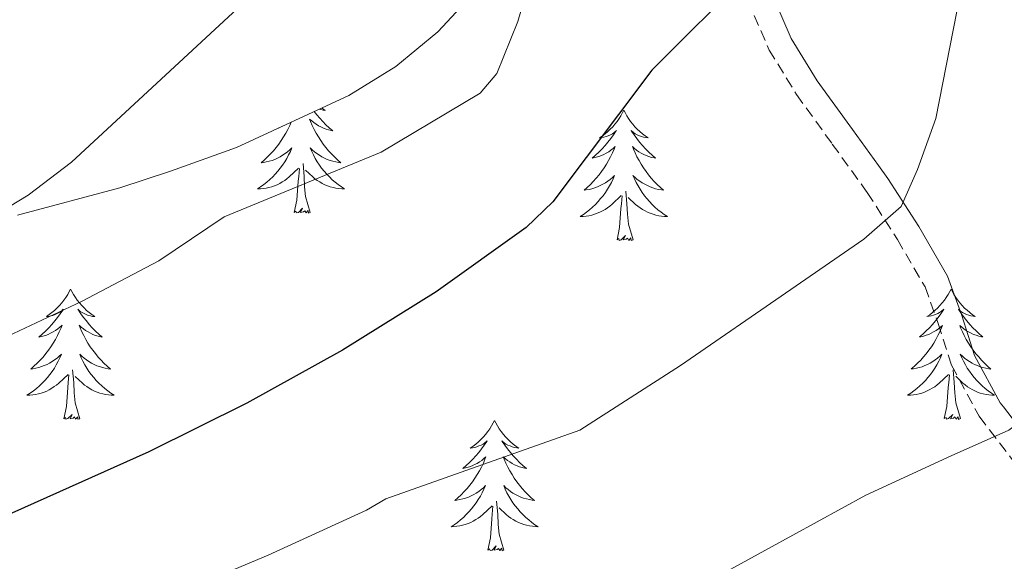
# Model space of a CAD drawing. Units: metres. Extents: x 575866 to 580354, y 4728454 to 4731474.
# Drawn here: x 578265 to 578355, y 4729016 to 4729065 of the extents above; entities that cross this region are included whole.
import ezdxf

# ---------------------------------------------------------------- set-up
doc = ezdxf.new("R2010")
doc.units = ezdxf.units.M
doc.header["$MEASUREMENT"] = 0
doc.linetypes.add('TRAZOSX2', pattern=[1.5, 1, -0.5])
for name, color, linetype, lineweight in [('Level 21', 19, 'Continuous', 0), ('Level 35', 92, 'Continuous', 0), ('Level 36', 19, 'Continuous', 40), ('Level 4', 36, 'Continuous', 30), ('Level 5', 36, 'Continuous', 0)]:
    doc.layers.add(name, color=color, linetype=linetype, lineweight=lineweight)

msp = doc.modelspace()

# ---------------------------------------------------------------- linework, layer by layer
at = {"layer": 'Level 21', "color": 19, "linetype": 'Continuous', "lineweight": 0}
msp.add_polyline3d([(578357.231, 4729026.17, 635.81), (578354.542, 4729029.68, 634.55), (578354.252, 4729030.06, 634.44), (578351.913, 4729034.391, 633.34), (578350.734, 4729038.051, 632.52), (578349.445, 4729041.631, 631.72), (578346.806, 4729046.182, 630.57), (578343.967, 4729050.592, 629.67), (578343.117, 4729051.782, 629.39), (578340.748, 4729055.063, 628.57), (578337.529, 4729059.523, 627.42), (578335.15, 4729063.384, 626.48), (578333.351, 4729067.594, 625.62)], dxfattribs=at)
at = {"layer": 'Level 21', "color": 19, "linetype": 'TRAZOSX2', "lineweight": 0}
msp.add_polyline3d([(578331.181, 4729066.875, 625.37), (578333.12, 4729062.334, 626.34), (578335.629, 4729058.264, 627.32), (578338.898, 4729053.733, 628.48), (578341.727, 4729049.803, 629.41), (578342.087, 4729049.313, 629.53), (578344.856, 4729044.992, 630.47), (578347.375, 4729040.672, 631.58), (578348.574, 4729037.311, 632.35), (578349.803, 4729033.491, 633.24), (578352.332, 4729028.821, 634.48), (578353.262, 4729027.59, 634.83), (578355.521, 4729024.64, 635.92)], dxfattribs=at)
at = {"layer": 'Level 35', "color": 92, "linetype": 'Continuous', "lineweight": 0, "ltscale": 0.5}
msp.add_polyline3d([(578264.403, 4729047.237, 619.73), (578273.753, 4729049.735, 622.62), (578278.392, 4729051.244, 623.59), (578284.432, 4729053.413, 623.65), (578294.682, 4729058.171, 623.65), (578298.982, 4729060.841, 623.65), (578302.833, 4729063.99, 623.65), (578307.013, 4729068.519, 623.65), (578309.904, 4729072.639, 623.8), (578312.334, 4729076.958, 624.05), (578316.175, 4729084.868, 624.09), (578318.076, 4729089.517, 623.92), (578319.307, 4729094.857, 623.65), (578319.438, 4729099.827, 623.32), (578318.979, 4729104.827, 622.94), (578317.371, 4729114.247, 622.46), (578315.343, 4729124.038, 622.2), (578314.484, 4729131.728, 622.18), (578314.255, 4729136.728, 622.18)], dxfattribs=at)
at = {"layer": 'Level 36', "color": 92, "linetype": 'Continuous', "lineweight": 0}
for points in [[(578291.532, 4729056.712, 0.01), (578291.762, 4729056.412, 0.01), (578292.032, 4729056.102, 0.01), (578292.312, 4729055.792, 0.01), (578292.602, 4729055.502, 0.01), (578292.912, 4729055.222, 0.01), (578293.222, 4729054.952, 0.01), (578293.102, 4729054.972, 0.01), (578292.852, 4729055.032, 0.01), (578292.612, 4729055.102, 0.01), (578292.372, 4729055.192, 0.01), (578292.142, 4729055.292, 0.01), (578291.922, 4729055.412, 0.01), (578291.702, 4729055.542, 0.01), (578291.492, 4729055.692, 0.01), (578291.302, 4729055.842, 0.01), (578291.112, 4729056.012, 0.01), (578291.202, 4729055.792, 0.01), (578291.352, 4729055.432, 0.01), (578291.532, 4729055.072, 0.01), (578291.712, 4729054.732, 0.01), (578291.912, 4729054.392, 0.01), (578292.122, 4729054.062, 0.01), (578292.352, 4729053.732, 0.01), (578292.592, 4729053.422, 0.01), (578292.842, 4729053.122, 0.01), (578293.101, 4729052.832, 0.01), (578293.381, 4729052.552, 0.01), (578293.671, 4729052.281, 0.01), (578293.961, 4729052.021, 0.01), (578293.771, 4729052.041, 0.01), (578293.501, 4729052.092, 0.01), (578293.241, 4729052.152, 0.01), (578292.981, 4729052.232, 0.01)], [(578292.232, 4729057.032, 0.01), (578292.282, 4729056.992, 0.01), (578292.542, 4729056.812, 0.01), (578292.342, 4729056.842, 0.01), (578292.142, 4729056.882, 0.01), (578291.992, 4729056.922, 0.01)], [(578319.84, 4729056.817, 0.01), (578319.73, 4729056.607, 0.01), (578319.57, 4729056.327, 0.01), (578319.4, 4729056.057, 0.01), (578319.22, 4729055.807, 0.01), (578319.03, 4729055.557, 0.01), (578318.82, 4729055.317, 0.01), (578318.6, 4729055.087, 0.01), (578318.37, 4729054.877, 0.01), (578318.13, 4729054.677, 0.01), (578317.88, 4729054.487, 0.01), (578317.62, 4729054.307, 0.01), (578317.82, 4729054.327, 0.01), (578318.02, 4729054.367, 0.01), (578318.22, 4729054.417, 0.01), (578318.42, 4729054.487, 0.01), (578318.61, 4729054.577, 0.01), (578318.79, 4729054.677, 0.01), (578318.96, 4729054.787, 0.01), (578319.17, 4729054.977, 0.01), (578319.12, 4729054.907, 0.01), (578318.89, 4729054.567, 0.01), (578318.65, 4729054.227, 0.01), (578318.389, 4729053.907, 0.01), (578318.129, 4729053.587, 0.01), (578317.849, 4729053.287, 0.01), (578317.549, 4729052.987, 0.01), (578317.249, 4729052.707, 0.01), (578316.939, 4729052.437, 0.01), (578317.059, 4729052.457, 0.01), (578317.309, 4729052.517, 0.01), (578317.549, 4729052.587, 0.01), (578317.789, 4729052.677, 0.01), (578318.019, 4729052.777, 0.01), (578318.239, 4729052.897, 0.01), (578318.459, 4729053.027, 0.01), (578318.659, 4729053.177, 0.01), (578318.859, 4729053.327, 0.01), (578319.049, 4729053.497, 0.01), (578318.959, 4729053.277, 0.01), (578318.799, 4729052.917, 0.01), (578318.629, 4729052.567, 0.01), (578318.449, 4729052.217, 0.01), (578318.249, 4729051.877, 0.01), (578318.039, 4729051.547, 0.01), (578317.809, 4729051.227, 0.01), (578317.569, 4729050.907, 0.01), (578317.319, 4729050.607, 0.01), (578317.049, 4729050.317, 0.01), (578316.779, 4729050.037, 0.01), (578316.489, 4729049.767, 0.01), (578316.199, 4729049.507, 0.01), (578316.389, 4729049.537, 0.01), (578316.659, 4729049.577, 0.01), (578316.919, 4729049.647, 0.01), (578317.179, 4729049.727, 0.01), (578317.439, 4729049.817, 0.01), (578317.679, 4729049.927, 0.01), (578317.929, 4729050.047, 0.01), (578318.159, 4729050.187, 0.01), (578318.379, 4729050.337, 0.01), (578318.599, 4729050.497, 0.01), (578318.809, 4729050.677, 0.01), (578318.999, 4729050.867, 0.01), (578318.859, 4729050.537, 0.01)], [(578319.84, 4729056.817, 0.01), (578319.95, 4729056.607, 0.01), (578320.1, 4729056.327, 0.01), (578320.27, 4729056.057, 0.01), (578320.45, 4729055.807, 0.01), (578320.65, 4729055.557, 0.01), (578320.85, 4729055.317, 0.01), (578321.069, 4729055.086, 0.01), (578321.299, 4729054.876, 0.01), (578321.539, 4729054.676, 0.01), (578321.789, 4729054.486, 0.01), (578322.049, 4729054.306, 0.01), (578321.849, 4729054.326, 0.01), (578321.649, 4729054.366, 0.01), (578321.449, 4729054.416, 0.01), (578321.259, 4729054.486, 0.01), (578321.069, 4729054.576, 0.01), (578320.889, 4729054.677, 0.01), (578320.709, 4729054.787, 0.01), (578320.51, 4729054.977, 0.01), (578320.549, 4729054.907, 0.01), (578320.779, 4729054.567, 0.01), (578321.019, 4729054.226, 0.01), (578321.279, 4729053.906, 0.01), (578321.549, 4729053.586, 0.01), (578321.829, 4729053.286, 0.01), (578322.119, 4729052.986, 0.01), (578322.419, 4729052.706, 0.01), (578322.729, 4729052.436, 0.01), (578322.609, 4729052.456, 0.01), (578322.369, 4729052.516, 0.01), (578322.119, 4729052.586, 0.01), (578321.889, 4729052.676, 0.01), (578321.659, 4729052.776, 0.01), (578321.429, 4729052.896, 0.01), (578321.219, 4729053.026, 0.01), (578321.009, 4729053.176, 0.01), (578320.809, 4729053.327, 0.01), (578320.629, 4729053.497, 0.01), (578320.709, 4729053.277, 0.01), (578320.869, 4729052.917, 0.01), (578321.039, 4729052.566, 0.01), (578321.229, 4729052.216, 0.01), (578321.429, 4729051.876, 0.01), (578321.639, 4729051.546, 0.01), (578321.869, 4729051.226, 0.01), (578322.099, 4729050.906, 0.01), (578322.349, 4729050.606, 0.01), (578322.618, 4729050.316, 0.01), (578322.888, 4729050.036, 0.01), (578323.178, 4729049.766, 0.01), (578323.478, 4729049.506, 0.01), (578323.278, 4729049.536, 0.01), (578323.008, 4729049.576, 0.01), (578322.748, 4729049.646, 0.01), (578322.488, 4729049.726, 0.01), (578322.238, 4729049.816, 0.01), (578321.988, 4729049.926, 0.01), (578321.748, 4729050.046, 0.01), (578321.509, 4729050.186, 0.01), (578321.289, 4729050.336, 0.01), (578321.069, 4729050.496, 0.01), (578320.869, 4729050.676, 0.01), (578320.669, 4729050.867, 0.01), (578320.809, 4729050.537, 0.01)], [(578289.422, 4729055.722, 0.01), (578289.292, 4729055.432, 0.01), (578289.122, 4729055.072, 0.01), (578288.932, 4729054.732, 0.01), (578288.732, 4729054.392, 0.01), (578288.522, 4729054.062, 0.01), (578288.292, 4729053.732, 0.01), (578288.052, 4729053.423, 0.01), (578287.802, 4729053.123, 0.01), (578287.542, 4729052.833, 0.01), (578287.272, 4729052.553, 0.01), (578286.982, 4729052.283, 0.01), (578286.682, 4729052.023, 0.01), (578286.882, 4729052.043, 0.01), (578287.142, 4729052.093, 0.01), (578287.412, 4729052.153, 0.01), (578287.672, 4729052.233, 0.01), (578287.922, 4729052.333, 0.01), (578288.172, 4729052.433, 0.01), (578288.412, 4729052.562, 0.01), (578288.642, 4729052.702, 0.01), (578288.872, 4729052.852, 0.01), (578289.092, 4729053.012, 0.01), (578289.292, 4729053.192, 0.01), (578289.492, 4729053.372, 0.01), (578289.352, 4729053.052, 0.01), (578289.192, 4729052.732, 0.01), (578289.022, 4729052.412, 0.01), (578288.842, 4729052.112, 0.01), (578288.642, 4729051.812, 0.01), (578288.432, 4729051.522, 0.01), (578288.212, 4729051.242, 0.01), (578287.972, 4729050.983, 0.01), (578287.732, 4729050.723, 0.01), (578287.472, 4729050.473, 0.01), (578287.201, 4729050.243, 0.01), (578286.921, 4729050.023, 0.01), (578286.631, 4729049.813, 0.01), (578286.341, 4729049.623, 0.01), (578286.611, 4729049.633, 0.01), (578286.871, 4729049.653, 0.01), (578287.131, 4729049.693, 0.01), (578287.391, 4729049.753, 0.01), (578287.651, 4729049.823, 0.01), (578287.901, 4729049.913, 0.01), (578288.141, 4729050.012, 0.01), (578288.381, 4729050.132, 0.01), (578288.611, 4729050.262, 0.01), (578288.831, 4729050.402, 0.01), (578289.041, 4729050.562, 0.01), (578289.251, 4729050.732, 0.01), (578290.091, 4729051.532, 0.01)], [(578288.222, 4729055.173, 0.01), (578288.272, 4729055.193, 0.01), (578288.502, 4729055.292, 0.01), (578288.652, 4729055.372, 0.01)], [(578292.981, 4729052.232, 0.01), (578292.721, 4729052.332, 0.01), (578292.471, 4729052.432, 0.01), (578292.231, 4729052.562, 0.01), (578292.002, 4729052.702, 0.01), (578291.772, 4729052.852, 0.01), (578291.562, 4729053.012, 0.01), (578291.352, 4729053.192, 0.01), (578291.162, 4729053.372, 0.01), (578291.302, 4729053.052, 0.01), (578291.452, 4729052.732, 0.01), (578291.622, 4729052.412, 0.01), (578291.811, 4729052.112, 0.01), (578292.001, 4729051.812, 0.01), (578292.211, 4729051.522, 0.01), (578292.441, 4729051.242, 0.01), (578292.671, 4729050.982, 0.01), (578292.921, 4729050.722, 0.01), (578293.171, 4729050.472, 0.01), (578293.441, 4729050.242, 0.01), (578293.721, 4729050.021, 0.01), (578294.011, 4729049.811, 0.01), (578294.301, 4729049.621, 0.01), (578294.041, 4729049.631, 0.01), (578293.771, 4729049.651, 0.01), (578293.511, 4729049.692, 0.01), (578293.251, 4729049.752, 0.01), (578293.001, 4729049.822, 0.01), (578292.751, 4729049.912, 0.01), (578292.501, 4729050.012, 0.01), (578292.271, 4729050.132, 0.01), (578292.041, 4729050.262, 0.01), (578291.811, 4729050.402, 0.01), (578291.601, 4729050.562, 0.01), (578291.401, 4729050.732, 0.01), (578290.741, 4729051.352, 0.01)], [(578291.171, 4729047.482, 0.01), (578290.741, 4729048.922, 0.01), (578290.651, 4729049.832, 0.01), (578290.611, 4729050.772, 0.01), (578290.512, 4729051.942, 0.01)], [(578289.701, 4729047.482, 0.01), (578289.951, 4729048.602, 0.01), (578290.061, 4729050.342, 0.01), (578290.111, 4729050.772, 0.01), (578290.171, 4729051.502, 0.01)], [(578318.859, 4729050.537, 0.01), (578318.709, 4729050.217, 0.01), (578318.539, 4729049.897, 0.01), (578318.349, 4729049.597, 0.01), (578318.159, 4729049.297, 0.01), (578317.949, 4729049.007, 0.01), (578317.719, 4729048.737, 0.01), (578317.489, 4729048.467, 0.01), (578317.239, 4729048.207, 0.01), (578316.979, 4729047.967, 0.01), (578316.708, 4729047.727, 0.01), (578316.438, 4729047.507, 0.01), (578316.148, 4729047.297, 0.01), (578315.858, 4729047.107, 0.01), (578316.118, 4729047.117, 0.01), (578316.388, 4729047.137, 0.01), (578316.648, 4729047.177, 0.01), (578316.908, 4729047.237, 0.01), (578317.158, 4729047.307, 0.01), (578317.408, 4729047.397, 0.01), (578317.648, 4729047.497, 0.01), (578317.888, 4729047.617, 0.01), (578318.118, 4729047.747, 0.01), (578318.348, 4729047.887, 0.01), (578318.558, 4729048.047, 0.01), (578318.758, 4729048.217, 0.01), (578319.608, 4729049.017, 0.01)], [(578320.809, 4729050.537, 0.01), (578320.969, 4729050.216, 0.01), (578321.139, 4729049.896, 0.01), (578321.318, 4729049.596, 0.01), (578321.518, 4729049.296, 0.01), (578321.728, 4729049.006, 0.01), (578321.948, 4729048.736, 0.01), (578322.188, 4729048.466, 0.01), (578322.428, 4729048.206, 0.01), (578322.688, 4729047.966, 0.01), (578322.958, 4729047.726, 0.01), (578323.238, 4729047.506, 0.01), (578323.528, 4729047.296, 0.01), (578323.818, 4729047.106, 0.01), (578323.548, 4729047.116, 0.01), (578323.288, 4729047.136, 0.01), (578323.028, 4729047.176, 0.01), (578322.768, 4729047.236, 0.01), (578322.508, 4729047.306, 0.01), (578322.258, 4729047.396, 0.01), (578322.018, 4729047.496, 0.01), (578321.778, 4729047.616, 0.01), (578321.548, 4729047.746, 0.01), (578321.328, 4729047.886, 0.01), (578321.118, 4729048.046, 0.01), (578320.908, 4729048.216, 0.01), (578320.248, 4729048.837, 0.01)], [(578320.688, 4729044.966, 0.01), (578320.258, 4729046.407, 0.01), (578320.168, 4729047.317, 0.01), (578320.118, 4729048.267, 0.01), (578320.019, 4729049.427, 0.01)], [(578319.218, 4729044.967, 0.01), (578319.458, 4729046.087, 0.01), (578319.578, 4729047.827, 0.01), (578319.618, 4729048.267, 0.01), (578319.688, 4729048.987, 0.01)], [(578291.171, 4729047.482, 0.01), (578291.001, 4729047.412, 0.01), (578290.981, 4729047.652, 0.01), (578290.791, 4729047.432, 0.01), (578290.671, 4729047.632, 0.01), (578290.551, 4729047.532, 0.01), (578290.281, 4729047.472, 0.01), (578290.471, 4729047.862, 0.01), (578290.091, 4729047.482, 0.01), (578289.901, 4729047.432, 0.01), (578289.861, 4729047.592, 0.01), (578289.701, 4729047.482, 0.01)], [(578320.688, 4729044.966, 0.01), (578320.508, 4729044.907, 0.01), (578320.488, 4729045.137, 0.01), (578320.308, 4729044.917, 0.01), (578320.178, 4729045.127, 0.01), (578320.058, 4729045.017, 0.01), (578319.788, 4729044.957, 0.01), (578319.988, 4729045.357, 0.01), (578319.598, 4729044.977, 0.01), (578319.418, 4729044.917, 0.01), (578319.368, 4729045.077, 0.01), (578319.218, 4729044.967, 0.01)], [(578269.251, 4729040.466, 0.01), (578269.141, 4729040.246, 0.01), (578268.991, 4729039.966, 0.01), (578268.821, 4729039.706, 0.01), (578268.641, 4729039.446, 0.01), (578268.441, 4729039.196, 0.01), (578268.241, 4729038.956, 0.01), (578268.021, 4729038.736, 0.01), (578267.791, 4729038.516, 0.01), (578267.551, 4729038.316, 0.01), (578267.301, 4729038.126, 0.01), (578267.041, 4729037.946, 0.01), (578267.241, 4729037.966, 0.01), (578267.441, 4729038.006, 0.01), (578267.641, 4729038.056, 0.01), (578267.831, 4729038.126, 0.01), (578268.021, 4729038.216, 0.01), (578268.201, 4729038.316, 0.01), (578268.381, 4729038.426, 0.01), (578268.581, 4729038.616, 0.01), (578268.541, 4729038.546, 0.01), (578268.311, 4729038.206, 0.01), (578268.071, 4729037.866, 0.01), (578267.811, 4729037.546, 0.01), (578267.541, 4729037.226, 0.01), (578267.261, 4729036.926, 0.01), (578266.971, 4729036.626, 0.01), (578266.671, 4729036.346, 0.01), (578266.361, 4729036.076, 0.01), (578266.481, 4729036.096, 0.01), (578266.731, 4729036.156, 0.01), (578266.971, 4729036.226, 0.01), (578267.201, 4729036.316, 0.01), (578267.431, 4729036.416, 0.01), (578267.661, 4729036.536, 0.01), (578267.871, 4729036.666, 0.01), (578268.081, 4729036.816, 0.01), (578268.281, 4729036.966, 0.01), (578268.471, 4729037.146, 0.01), (578268.381, 4729036.916, 0.01), (578268.221, 4729036.556, 0.01), (578268.051, 4729036.206, 0.01), (578267.87, 4729035.856, 0.01), (578267.67, 4729035.516, 0.01), (578267.45, 4729035.186, 0.01), (578267.23, 4729034.866, 0.01), (578266.99, 4729034.556, 0.01), (578266.74, 4729034.246, 0.01), (578266.47, 4729033.956, 0.01), (578266.2, 4729033.676, 0.01), (578265.91, 4729033.406, 0.01), (578265.61, 4729033.147, 0.01), (578265.81, 4729033.177, 0.01), (578266.08, 4729033.216, 0.01), (578266.34, 4729033.286, 0.01), (578266.6, 4729033.366, 0.01), (578266.85, 4729033.456, 0.01), (578267.1, 4729033.566, 0.01), (578267.34, 4729033.686, 0.01), (578267.58, 4729033.826, 0.01), (578267.8, 4729033.976, 0.01), (578268.02, 4729034.136, 0.01), (578268.22, 4729034.316, 0.01), (578268.42, 4729034.506, 0.01), (578268.28, 4729034.176, 0.01)], [(578269.251, 4729040.466, 0.01), (578269.371, 4729040.246, 0.01), (578269.521, 4729039.966, 0.01), (578269.691, 4729039.706, 0.01), (578269.871, 4729039.446, 0.01), (578270.061, 4729039.196, 0.01), (578270.271, 4729038.956, 0.01), (578270.491, 4729038.736, 0.01), (578270.721, 4729038.516, 0.01), (578270.961, 4729038.316, 0.01), (578271.211, 4729038.126, 0.01), (578271.471, 4729037.945, 0.01), (578271.271, 4729037.966, 0.01), (578271.071, 4729038.006, 0.01), (578270.871, 4729038.056, 0.01), (578270.671, 4729038.126, 0.01), (578270.491, 4729038.216, 0.01), (578270.311, 4729038.316, 0.01), (578270.131, 4729038.426, 0.01), (578269.931, 4729038.616, 0.01), (578269.971, 4729038.546, 0.01), (578270.201, 4729038.206, 0.01), (578270.441, 4729037.866, 0.01), (578270.701, 4729037.546, 0.01), (578270.96, 4729037.226, 0.01), (578271.24, 4729036.926, 0.01), (578271.54, 4729036.625, 0.01), (578271.84, 4729036.345, 0.01), (578272.15, 4729036.075, 0.01), (578272.03, 4729036.095, 0.01), (578271.78, 4729036.155, 0.01), (578271.54, 4729036.225, 0.01), (578271.3, 4729036.316, 0.01), (578271.07, 4729036.416, 0.01), (578270.85, 4729036.536, 0.01), (578270.63, 4729036.666, 0.01), (578270.43, 4729036.816, 0.01), (578270.23, 4729036.966, 0.01), (578270.041, 4729037.146, 0.01), (578270.13, 4729036.916, 0.01), (578270.29, 4729036.556, 0.01), (578270.46, 4729036.206, 0.01), (578270.64, 4729035.856, 0.01), (578270.84, 4729035.516, 0.01), (578271.05, 4729035.186, 0.01), (578271.28, 4729034.866, 0.01), (578271.52, 4729034.555, 0.01), (578271.77, 4729034.245, 0.01), (578272.04, 4729033.955, 0.01), (578272.31, 4729033.675, 0.01), (578272.6, 4729033.405, 0.01), (578272.89, 4729033.145, 0.01), (578272.7, 4729033.175, 0.01), (578272.43, 4729033.215, 0.01), (578272.17, 4729033.285, 0.01), (578271.91, 4729033.365, 0.01), (578271.65, 4729033.455, 0.01), (578271.41, 4729033.565, 0.01), (578271.17, 4729033.686, 0.01), (578270.93, 4729033.826, 0.01), (578270.71, 4729033.976, 0.01), (578270.49, 4729034.136, 0.01), (578270.29, 4729034.316, 0.01), (578270.09, 4729034.506, 0.01), (578270.23, 4729034.176, 0.01)], [(578349.764, 4729040.461, 0.01), (578349.654, 4729040.241, 0.01), (578349.494, 4729039.971, 0.01), (578349.324, 4729039.701, 0.01), (578349.144, 4729039.451, 0.01), (578348.954, 4729039.201, 0.01), (578348.744, 4729038.961, 0.01), (578348.524, 4729038.731, 0.01), (578348.294, 4729038.521, 0.01), (578348.054, 4729038.311, 0.01), (578347.804, 4729038.121, 0.01), (578347.544, 4729037.952, 0.01), (578347.744, 4729037.971, 0.01), (578347.944, 4729038.011, 0.01), (578348.144, 4729038.061, 0.01), (578348.344, 4729038.131, 0.01), (578348.534, 4729038.221, 0.01), (578348.714, 4729038.311, 0.01), (578348.884, 4729038.431, 0.01), (578349.094, 4729038.621, 0.01), (578349.054, 4729038.551, 0.01), (578348.814, 4729038.211, 0.01), (578348.574, 4729037.871, 0.01), (578348.324, 4729037.551, 0.01), (578348.054, 4729037.231, 0.01), (578347.774, 4729036.931, 0.01), (578347.484, 4729036.632, 0.01), (578347.174, 4729036.352, 0.01), (578346.864, 4729036.082, 0.01), (578346.984, 4729036.102, 0.01), (578347.234, 4729036.162, 0.01), (578347.474, 4729036.232, 0.01), (578347.714, 4729036.321, 0.01), (578347.944, 4729036.421, 0.01), (578348.164, 4729036.541, 0.01), (578348.384, 4729036.671, 0.01), (578348.594, 4729036.821, 0.01), (578348.784, 4729036.971, 0.01), (578348.974, 4729037.141, 0.01), (578348.884, 4729036.921, 0.01), (578348.734, 4729036.561, 0.01), (578348.554, 4729036.211, 0.01), (578348.374, 4729035.861, 0.01), (578348.174, 4729035.521, 0.01), (578347.963, 4729035.191, 0.01), (578347.733, 4729034.871, 0.01), (578347.493, 4729034.552, 0.01), (578347.243, 4729034.252, 0.01), (578346.983, 4729033.962, 0.01), (578346.703, 4729033.682, 0.01), (578346.413, 4729033.412, 0.01), (578346.123, 4729033.152, 0.01), (578346.313, 4729033.172, 0.01), (578346.583, 4729033.222, 0.01), (578346.843, 4729033.292, 0.01), (578347.103, 4729033.362, 0.01), (578347.363, 4729033.462, 0.01), (578347.613, 4729033.571, 0.01), (578347.853, 4729033.691, 0.01), (578348.083, 4729033.831, 0.01), (578348.313, 4729033.981, 0.01), (578348.523, 4729034.141, 0.01), (578348.733, 4729034.321, 0.01), (578348.923, 4729034.511, 0.01), (578348.783, 4729034.181, 0.01)], [(578349.764, 4729040.461, 0.01), (578349.874, 4729040.241, 0.01), (578350.024, 4729039.971, 0.01), (578350.194, 4729039.701, 0.01), (578350.374, 4729039.451, 0.01), (578350.574, 4729039.201, 0.01), (578350.774, 4729038.961, 0.01), (578350.994, 4729038.731, 0.01), (578351.224, 4729038.521, 0.01), (578351.464, 4729038.311, 0.01), (578351.714, 4729038.121, 0.01), (578351.974, 4729037.951, 0.01), (578351.784, 4729037.971, 0.01), (578351.574, 4729038.011, 0.01), (578351.374, 4729038.061, 0.01), (578351.184, 4729038.131, 0.01), (578350.994, 4729038.221, 0.01), (578350.814, 4729038.311, 0.01), (578350.634, 4729038.431, 0.01), (578350.434, 4729038.621, 0.01), (578350.474, 4729038.551, 0.01), (578350.704, 4729038.211, 0.01), (578350.944, 4729037.871, 0.01), (578351.204, 4729037.551, 0.01), (578351.474, 4729037.231, 0.01), (578351.753, 4729036.931, 0.01), (578352.043, 4729036.631, 0.01), (578352.343, 4729036.351, 0.01), (578352.663, 4729036.081, 0.01), (578352.533, 4729036.101, 0.01), (578352.293, 4729036.161, 0.01), (578352.043, 4729036.231, 0.01), (578351.813, 4729036.321, 0.01), (578351.583, 4729036.421, 0.01), (578351.353, 4729036.541, 0.01), (578351.143, 4729036.671, 0.01), (578350.934, 4729036.821, 0.01), (578350.734, 4729036.971, 0.01), (578350.554, 4729037.141, 0.01), (578350.634, 4729036.921, 0.01), (578350.793, 4729036.561, 0.01), (578350.963, 4729036.211, 0.01), (578351.153, 4729035.861, 0.01), (578351.353, 4729035.521, 0.01), (578351.563, 4729035.191, 0.01), (578351.793, 4729034.871, 0.01), (578352.033, 4729034.551, 0.01), (578352.283, 4729034.251, 0.01), (578352.543, 4729033.961, 0.01), (578352.813, 4729033.681, 0.01), (578353.103, 4729033.41, 0.01), (578353.403, 4729033.15, 0.01), (578353.203, 4729033.17, 0.01), (578352.943, 4729033.221, 0.01), (578352.673, 4729033.291, 0.01), (578352.413, 4729033.361, 0.01), (578352.163, 4729033.461, 0.01), (578351.913, 4729033.571, 0.01), (578351.673, 4729033.691, 0.01), (578351.443, 4729033.831, 0.01), (578351.213, 4729033.981, 0.01), (578350.993, 4729034.141, 0.01), (578350.793, 4729034.321, 0.01), (578350.593, 4729034.511, 0.01), (578350.733, 4729034.181, 0.01)], [(578268.28, 4729034.176, 0.01), (578268.12, 4729033.856, 0.01), (578267.95, 4729033.546, 0.01), (578267.77, 4729033.236, 0.01), (578267.57, 4729032.936, 0.01), (578267.36, 4729032.646, 0.01), (578267.14, 4729032.376, 0.01), (578266.91, 4729032.106, 0.01), (578266.66, 4729031.846, 0.01), (578266.4, 4729031.606, 0.01), (578266.13, 4729031.366, 0.01), (578265.85, 4729031.146, 0.01), (578265.56, 4729030.937, 0.01), (578265.27, 4729030.747, 0.01), (578265.54, 4729030.757, 0.01), (578265.8, 4729030.776, 0.01), (578266.06, 4729030.826, 0.01), (578266.32, 4729030.876, 0.01), (578266.58, 4729030.946, 0.01), (578266.83, 4729031.036, 0.01), (578267.07, 4729031.136, 0.01), (578267.31, 4729031.256, 0.01), (578267.54, 4729031.386, 0.01), (578267.76, 4729031.536, 0.01), (578267.97, 4729031.686, 0.01), (578268.18, 4729031.856, 0.01), (578269.03, 4729032.656, 0.01)], [(578270.23, 4729034.176, 0.01), (578270.39, 4729033.856, 0.01), (578270.55, 4729033.546, 0.01), (578270.74, 4729033.236, 0.01), (578270.93, 4729032.936, 0.01), (578271.15, 4729032.646, 0.01), (578271.37, 4729032.375, 0.01), (578271.599, 4729032.105, 0.01), (578271.849, 4729031.845, 0.01), (578272.109, 4729031.605, 0.01), (578272.379, 4729031.365, 0.01), (578272.649, 4729031.145, 0.01), (578272.939, 4729030.935, 0.01), (578273.229, 4729030.745, 0.01), (578272.969, 4729030.755, 0.01), (578272.709, 4729030.775, 0.01), (578272.439, 4729030.825, 0.01), (578272.189, 4729030.875, 0.01), (578271.929, 4729030.945, 0.01), (578271.679, 4729031.035, 0.01), (578271.439, 4729031.135, 0.01), (578271.199, 4729031.256, 0.01), (578270.969, 4729031.386, 0.01), (578270.749, 4729031.536, 0.01), (578270.529, 4729031.686, 0.01), (578270.33, 4729031.856, 0.01), (578269.67, 4729032.476, 0.01)], [(578348.783, 4729034.181, 0.01), (578348.633, 4729033.861, 0.01), (578348.463, 4729033.541, 0.01), (578348.273, 4729033.241, 0.01), (578348.083, 4729032.941, 0.01), (578347.873, 4729032.651, 0.01), (578347.643, 4729032.371, 0.01), (578347.413, 4729032.112, 0.01), (578347.163, 4729031.852, 0.01), (578346.913, 4729031.602, 0.01), (578346.643, 4729031.372, 0.01), (578346.363, 4729031.152, 0.01), (578346.073, 4729030.942, 0.01), (578345.783, 4729030.752, 0.01), (578346.043, 4729030.762, 0.01), (578346.313, 4729030.782, 0.01), (578346.573, 4729030.822, 0.01), (578346.833, 4729030.882, 0.01), (578347.083, 4729030.952, 0.01), (578347.333, 4729031.042, 0.01), (578347.583, 4729031.141, 0.01), (578347.813, 4729031.261, 0.01), (578348.043, 4729031.391, 0.01), (578348.273, 4729031.531, 0.01), (578348.483, 4729031.691, 0.01), (578348.683, 4729031.861, 0.01), (578349.533, 4729032.661, 0.01)], [(578350.733, 4729034.181, 0.01), (578350.893, 4729033.861, 0.01), (578351.063, 4729033.541, 0.01), (578351.243, 4729033.241, 0.01), (578351.443, 4729032.941, 0.01), (578351.653, 4729032.651, 0.01), (578351.873, 4729032.371, 0.01), (578352.113, 4729032.111, 0.01), (578352.352, 4729031.851, 0.01), (578352.612, 4729031.601, 0.01), (578352.882, 4729031.371, 0.01), (578353.162, 4729031.15, 0.01), (578353.452, 4729030.94, 0.01), (578353.742, 4729030.75, 0.01), (578353.472, 4729030.76, 0.01), (578353.212, 4729030.78, 0.01), (578352.952, 4729030.821, 0.01), (578352.692, 4729030.881, 0.01), (578352.432, 4729030.951, 0.01), (578352.182, 4729031.041, 0.01), (578351.942, 4729031.141, 0.01), (578351.702, 4729031.261, 0.01), (578351.472, 4729031.391, 0.01), (578351.253, 4729031.531, 0.01), (578351.043, 4729031.691, 0.01), (578350.833, 4729031.861, 0.01), (578350.183, 4729032.481, 0.01)], [(578270.109, 4729028.606, 0.01), (578269.679, 4729030.046, 0.01), (578269.589, 4729030.956, 0.01), (578269.54, 4729031.906, 0.01), (578269.44, 4729033.066, 0.01)], [(578350.612, 4729028.611, 0.01), (578350.182, 4729030.051, 0.01), (578350.092, 4729030.961, 0.01), (578350.043, 4729031.911, 0.01), (578349.943, 4729033.071, 0.01)], [(578268.629, 4729028.606, 0.01), (578268.879, 4729029.726, 0.01), (578268.99, 4729031.466, 0.01), (578269.04, 4729031.906, 0.01), (578269.1, 4729032.626, 0.01)], [(578349.142, 4729028.611, 0.01), (578349.382, 4729029.731, 0.01), (578349.503, 4729031.471, 0.01), (578349.553, 4729031.911, 0.01), (578349.613, 4729032.631, 0.01)], [(578270.109, 4729028.606, 0.01), (578269.929, 4729028.546, 0.01), (578269.909, 4729028.786, 0.01), (578269.719, 4729028.556, 0.01), (578269.599, 4729028.766, 0.01), (578269.479, 4729028.656, 0.01), (578269.209, 4729028.596, 0.01), (578269.409, 4729028.996, 0.01), (578269.019, 4729028.616, 0.01), (578268.829, 4729028.556, 0.01), (578268.789, 4729028.726, 0.01), (578268.629, 4729028.606, 0.01)], [(578350.612, 4729028.611, 0.01), (578350.432, 4729028.541, 0.01), (578350.422, 4729028.781, 0.01), (578350.232, 4729028.561, 0.01), (578350.112, 4729028.761, 0.01), (578349.982, 4729028.661, 0.01), (578349.712, 4729028.601, 0.01), (578349.912, 4729028.991, 0.01), (578349.532, 4729028.611, 0.01), (578349.342, 4729028.561, 0.01), (578349.302, 4729028.721, 0.01), (578349.142, 4729028.611, 0.01)], [(578308.016, 4729028.439, 0.01), (578307.906, 4729028.219, 0.01), (578307.746, 4729027.949, 0.01), (578307.586, 4729027.679, 0.01), (578307.395, 4729027.419, 0.01), (578307.205, 4729027.169, 0.01), (578306.995, 4729026.939, 0.01), (578306.775, 4729026.709, 0.01), (578306.545, 4729026.489, 0.01), (578306.305, 4729026.289, 0.01), (578306.055, 4729026.099, 0.01), (578305.795, 4729025.919, 0.01), (578305.995, 4729025.949, 0.01), (578306.205, 4729025.979, 0.01), (578306.395, 4729026.039, 0.01), (578306.595, 4729026.109, 0.01), (578306.785, 4729026.189, 0.01), (578306.965, 4729026.289, 0.01), (578307.135, 4729026.399, 0.01), (578307.345, 4729026.589, 0.01), (578307.305, 4729026.529, 0.01), (578307.075, 4729026.179, 0.01), (578306.825, 4729025.849, 0.01), (578306.575, 4729025.519, 0.01), (578306.305, 4729025.209, 0.01), (578306.025, 4729024.899, 0.01), (578305.735, 4729024.609, 0.01), (578305.425, 4729024.319, 0.01), (578305.115, 4729024.049, 0.01), (578305.245, 4729024.079, 0.01), (578305.485, 4729024.129, 0.01), (578305.725, 4729024.209, 0.01), (578305.965, 4729024.289, 0.01), (578306.195, 4729024.399, 0.01), (578306.415, 4729024.519, 0.01), (578306.635, 4729024.649, 0.01), (578306.845, 4729024.789, 0.01), (578307.035, 4729024.949, 0.01), (578307.225, 4729025.119, 0.01), (578307.135, 4729024.899, 0.01), (578306.995, 4729024.539, 0.01), (578306.815, 4729024.179, 0.01), (578306.635, 4729023.829, 0.01), (578306.435, 4729023.489, 0.01), (578306.225, 4729023.159, 0.01), (578305.995, 4729022.839, 0.01), (578305.755, 4729022.529, 0.01), (578305.505, 4729022.229, 0.01), (578305.245, 4729021.929, 0.01), (578304.965, 4729021.649, 0.01), (578304.675, 4729021.379, 0.01), (578304.385, 4729021.129, 0.01), (578304.575, 4729021.149, 0.01), (578304.845, 4729021.199, 0.01), (578305.105, 4729021.259, 0.01), (578305.365, 4729021.339, 0.01), (578305.625, 4729021.429, 0.01), (578305.875, 4729021.539, 0.01), (578306.115, 4729021.669, 0.01), (578306.345, 4729021.799, 0.01), (578306.575, 4729021.949, 0.01), (578306.785, 4729022.119, 0.01), (578306.995, 4729022.289, 0.01), (578307.185, 4729022.479, 0.01), (578307.045, 4729022.149, 0.01)], [(578308.016, 4729028.439, 0.01), (578308.126, 4729028.219, 0.01), (578308.286, 4729027.949, 0.01), (578308.445, 4729027.679, 0.01), (578308.635, 4729027.419, 0.01), (578308.825, 4729027.169, 0.01), (578309.035, 4729026.939, 0.01), (578309.255, 4729026.708, 0.01), (578309.485, 4729026.488, 0.01), (578309.725, 4729026.288, 0.01), (578309.975, 4729026.098, 0.01), (578310.245, 4729025.918, 0.01), (578310.045, 4729025.948, 0.01), (578309.825, 4729025.978, 0.01), (578309.635, 4729026.038, 0.01), (578309.435, 4729026.108, 0.01), (578309.245, 4729026.188, 0.01), (578309.065, 4729026.289, 0.01), (578308.895, 4729026.399, 0.01), (578308.685, 4729026.589, 0.01), (578308.725, 4729026.529, 0.01), (578308.955, 4729026.179, 0.01), (578309.205, 4729025.849, 0.01), (578309.465, 4729025.518, 0.01), (578309.735, 4729025.208, 0.01), (578310.015, 4729024.898, 0.01), (578310.305, 4729024.608, 0.01), (578310.605, 4729024.318, 0.01), (578310.925, 4729024.048, 0.01), (578310.795, 4729024.078, 0.01), (578310.555, 4729024.128, 0.01), (578310.315, 4729024.208, 0.01), (578310.075, 4729024.288, 0.01), (578309.845, 4729024.398, 0.01), (578309.615, 4729024.518, 0.01), (578309.405, 4729024.648, 0.01), (578309.195, 4729024.788, 0.01), (578308.995, 4729024.949, 0.01), (578308.815, 4729025.119, 0.01), (578308.905, 4729024.899, 0.01), (578309.055, 4729024.539, 0.01), (578309.225, 4729024.178, 0.01), (578309.415, 4729023.828, 0.01), (578309.615, 4729023.488, 0.01), (578309.824, 4729023.158, 0.01), (578310.054, 4729022.838, 0.01), (578310.294, 4729022.528, 0.01), (578310.544, 4729022.228, 0.01), (578310.804, 4729021.928, 0.01), (578311.084, 4729021.648, 0.01), (578311.364, 4729021.378, 0.01), (578311.664, 4729021.128, 0.01), (578311.464, 4729021.148, 0.01), (578311.204, 4729021.198, 0.01), (578310.934, 4729021.258, 0.01), (578310.674, 4729021.338, 0.01), (578310.424, 4729021.428, 0.01), (578310.174, 4729021.538, 0.01), (578309.934, 4729021.668, 0.01), (578309.704, 4729021.798, 0.01), (578309.474, 4729021.948, 0.01), (578309.264, 4729022.118, 0.01), (578309.054, 4729022.289, 0.01), (578308.854, 4729022.479, 0.01), (578309.004, 4729022.149, 0.01)], [(578307.045, 4729022.149, 0.01), (578306.894, 4729021.829, 0.01), (578306.724, 4729021.519, 0.01), (578306.534, 4729021.209, 0.01), (578306.344, 4729020.919, 0.01), (578306.134, 4729020.629, 0.01), (578305.914, 4729020.349, 0.01), (578305.674, 4729020.079, 0.01), (578305.424, 4729019.829, 0.01), (578305.174, 4729019.579, 0.01), (578304.904, 4729019.349, 0.01), (578304.624, 4729019.119, 0.01), (578304.334, 4729018.909, 0.01), (578304.044, 4729018.719, 0.01), (578304.304, 4729018.729, 0.01), (578304.574, 4729018.759, 0.01), (578304.834, 4729018.799, 0.01), (578305.094, 4729018.859, 0.01), (578305.344, 4729018.929, 0.01), (578305.594, 4729019.009, 0.01), (578305.844, 4729019.119, 0.01), (578306.074, 4729019.229, 0.01), (578306.314, 4729019.369, 0.01), (578306.534, 4729019.509, 0.01), (578306.744, 4729019.669, 0.01), (578306.944, 4729019.839, 0.01), (578307.794, 4729020.639, 0.01)], [(578309.004, 4729022.149, 0.01), (578309.154, 4729021.828, 0.01), (578309.324, 4729021.518, 0.01), (578309.504, 4729021.208, 0.01), (578309.704, 4729020.918, 0.01), (578309.914, 4729020.628, 0.01), (578310.134, 4729020.348, 0.01), (578310.374, 4729020.078, 0.01), (578310.614, 4729019.828, 0.01), (578310.874, 4729019.578, 0.01), (578311.144, 4729019.348, 0.01), (578311.424, 4729019.118, 0.01), (578311.714, 4729018.908, 0.01), (578312.003, 4729018.718, 0.01), (578311.734, 4729018.728, 0.01), (578311.474, 4729018.758, 0.01), (578311.214, 4729018.798, 0.01), (578310.954, 4729018.858, 0.01), (578310.694, 4729018.928, 0.01), (578310.454, 4729019.008, 0.01), (578310.204, 4729019.118, 0.01), (578309.964, 4729019.228, 0.01), (578309.734, 4729019.368, 0.01), (578309.514, 4729019.508, 0.01), (578309.304, 4729019.668, 0.01), (578309.094, 4729019.838, 0.01), (578308.444, 4729020.459, 0.01)], [(578307.403, 4729016.589, 0.01), (578307.654, 4729017.709, 0.01), (578307.764, 4729019.449, 0.01), (578307.814, 4729019.879, 0.01), (578307.874, 4729020.599, 0.01)], [(578308.873, 4729016.589, 0.01), (578308.444, 4729018.029, 0.01), (578308.354, 4729018.929, 0.01), (578308.304, 4729019.879, 0.01), (578308.204, 4729021.049, 0.01)], [(578308.873, 4729016.589, 0.01), (578308.703, 4729016.519, 0.01), (578308.683, 4729016.759, 0.01), (578308.493, 4729016.539, 0.01), (578308.373, 4729016.739, 0.01), (578308.253, 4729016.629, 0.01), (578307.973, 4729016.579, 0.01), (578308.173, 4729016.969, 0.01), (578307.793, 4729016.589, 0.01), (578307.603, 4729016.539, 0.01), (578307.563, 4729016.699, 0.01), (578307.403, 4729016.589, 0.01)]]:
    msp.add_polyline3d(points, dxfattribs=at)
at = {"layer": 'Level 4', "color": 36, "linetype": 'Continuous', "lineweight": 30}
msp.add_polyline3d([(578348.283, 4729139.352, 625.01), (578344.871, 4729129.633, 625.01), (578342.22, 4729119.573, 625.01), (578341.288, 4729112.543, 625.01), (578338.473, 4729081.533, 625.01), (578337.642, 4729078.094, 625.01), (578335.281, 4729071.954, 625.01), (578331.331, 4729069.415, 625.01), (578322.39, 4729060.476, 625.01), (578313.359, 4729048.438, 625.01), (578310.909, 4729046.098, 625.01), (578302.678, 4729040.22, 625.01), (578294.128, 4729034.861, 625.01), (578285.368, 4729030.033, 625.01), (578276.408, 4729025.565, 625.01), (578250.448, 4729013.939, 625.01)], dxfattribs=at)
at = {"layer": 'Level 5', "color": 36, "linetype": 'Continuous', "lineweight": 0}
for points in [[(578282.652, 4729266.165, 615.01), (578287.329, 4729251.124, 615.01), (578293.096, 4729237.023, 615.01), (578300.353, 4729223.891, 615.01), (578306.15, 4729212.58, 615.01), (578310.008, 4729203.229, 615.01), (578316.053, 4729178.318, 615.01), (578317.251, 4729168.168, 615.01), (578316.85, 4729163.178, 615.01), (578314.309, 4729157.608, 615.01), (578311.547, 4729142.109, 615.01), (578302.671, 4729109.04, 615.01), (578300.759, 4729098.91, 615.01), (578299.089, 4729094.201, 615.01), (578296.878, 4729089.651, 615.01), (578291.367, 4729080.532, 615.01), (578286.875, 4729071.433, 615.01), (578284.915, 4729066.493, 615.01), (578269.353, 4729052.076, 615.01), (578265.363, 4729049.047, 615.01), (578256.803, 4729043.868, 615.01)], [(578375.601, 4729141.907, 635.01), (578372.299, 4729132.167, 635.01), (578369.908, 4729124.368, 635.01), (578368.767, 4729119.338, 635.01), (578367.386, 4729111.978, 635.01), (578366.895, 4729104.008, 635.01), (578366.563, 4729095.788, 635.01), (578366.291, 4729083.418, 635.01), (578365.549, 4729071.998, 635.01), (578365.427, 4729060.628, 635.01), (578364.995, 4729050.898, 635.01), (578363.833, 4729042.229, 635.01), (578362.883, 4729037.639, 635.01), (578361.112, 4729033.149, 635.01), (578358.202, 4729029.93, 635.01), (578355.031, 4729027.57, 635.01), (578349.761, 4729025.211, 635.01), (578341.961, 4729021.602, 635.01), (578333.071, 4729016.714, 635.01), (578320.501, 4729009.846, 635.01)], [(578360.291, 4729135.76, 630.01), (578357.39, 4729127, 630.01), (578356.179, 4729122.07, 630.01), (578354.337, 4729112.261, 630.01), (578353.636, 4729103.291, 630.01), (578352.964, 4729093.331, 630.01), (578352.623, 4729088.151, 630.01), (578352.453, 4729087.951, 630.01), (578351.681, 4729076.281, 630.01), (578350.299, 4729065.871, 630.01), (578348.377, 4729056.081, 630.01), (578346.687, 4729051.392, 630.01), (578345.186, 4729048.032, 630.01), (578341.776, 4729045.043, 630.01), (578335.106, 4729040.434, 630.01), (578325.015, 4729033.486, 630.01), (578315.825, 4729027.557, 630.01), (578298.085, 4729021.261, 630.01), (578296.315, 4729020.241, 630.01), (578287.335, 4729016.112, 630.01), (578278.185, 4729012.274, 630.01), (578273.445, 4729010.505, 630.01), (578265.155, 4729007.026, 630.01)], [(578326.774, 4729135.176, 620.01), (578324.232, 4729124.886, 620.01), (578323.171, 4729119.766, 620.01), (578322.64, 4729114.787, 620.01), (578322.289, 4729104.627, 620.01), (578320.497, 4729094.427, 620.01), (578317.285, 4729084.667, 620.01), (578314.965, 4729079.918, 620.01), (578313.094, 4729075.168, 620.01), (578310.162, 4729064.949, 620.01), (578308.232, 4729060.179, 620.01), (578306.691, 4729058.379, 620.01), (578297.651, 4729052.981, 620.01), (578283.301, 4729047.073, 620.01), (578277.331, 4729043.044, 620.01), (578270.251, 4729039.316, 620.01), (578263.011, 4729035.897, 620.01)]]:
    msp.add_polyline3d(points, dxfattribs=at)

doc.saveas('drawing.dxf')
